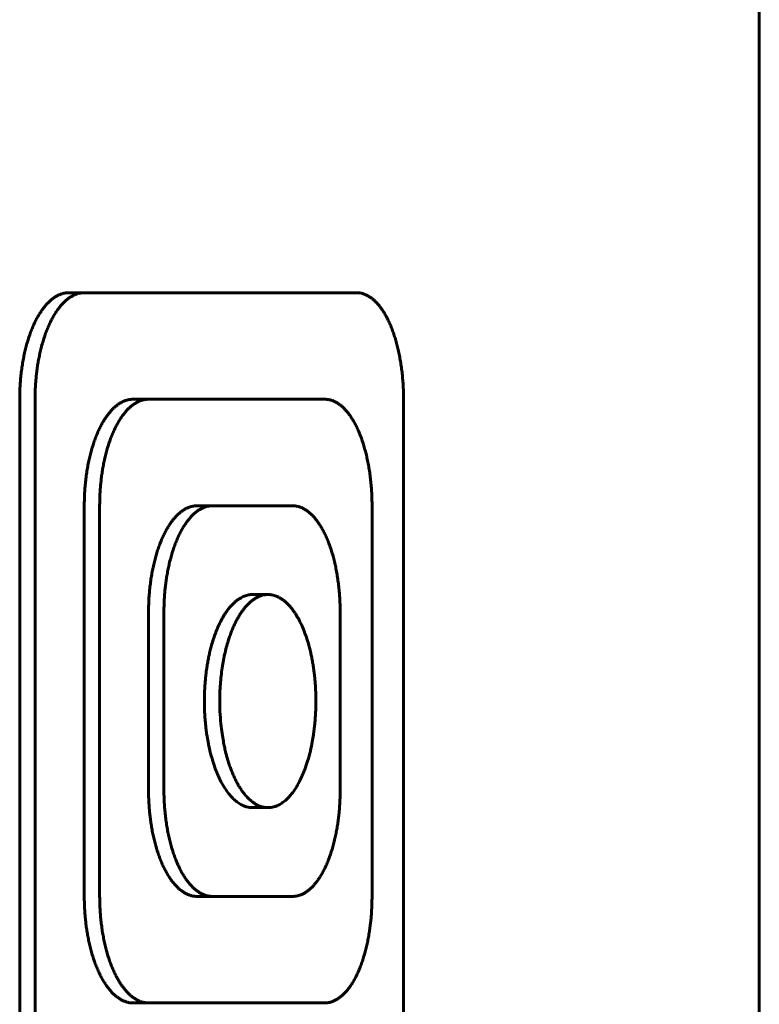
# Model space of a CAD drawing. Units: millimetres. Extents: x -2595 to 2595, y -2036 to 2036.
# Drawn here: x 317 to 338, y 112 to 140 of the extents above; entities that cross this region are included whole.
import ezdxf

# ---------------------------------------------------------------- set-up
doc = ezdxf.new("R2010")
doc.units = ezdxf.units.MM
doc.linetypes.add('K5LT_BASIC', pattern=[0])

msp = doc.modelspace()

# ---------------------------------------------------------------- linework, layer by layer
at = {"color": 150, "linetype": 'K5LT_BASIC', "lineweight": 60, "true_color": 0x0080ff}
for p, q in [((337.976, 52.027), (337.976, 520.027)), ((318.964, 132.527), (318.531, 132.527)), ((326.635, 132.527), (318.964, 132.527)), ((317.145, 112.527), (317.145, 129.527)), ((317.578, 129.527), (317.578, 112.527)), ((320.774, 129.527), (320.341, 129.527)), ((325.737, 129.527), (320.774, 129.527)), ((327.956, 112.527), (327.956, 129.527)), ((318.964, 115.527), (318.964, 126.527)), ((319.397, 126.527), (319.397, 115.527)), ((322.574, 126.527), (322.141, 126.527)), ((324.83, 126.527), (322.574, 126.527)), ((327.068, 115.527), (327.068, 126.527)), ((324.138, 124.027), (323.705, 124.027)), ((320.774, 118.527), (320.774, 123.527)), ((321.207, 123.527), (321.207, 118.527)), ((326.17, 118.527), (326.17, 123.527)), ((324.138, 118.027), (323.705, 118.027)), ((322.574, 115.527), (322.141, 115.527)), ((322.574, 115.527), (324.83, 115.527)), ((320.774, 112.527), (320.341, 112.527)), ((320.774, 112.527), (325.737, 112.527))]:
    msp.add_line(p, q, dxfattribs=at)
for points, knots in [([(317.145, 129.527), (317.145, 129.557), (317.145, 129.618), (317.147, 129.708), (317.15, 129.799), (317.155, 129.889), (317.16, 129.979), (317.167, 130.068), (317.175, 130.157), (317.185, 130.246), (317.195, 130.333), (317.207, 130.419), (317.22, 130.504), (317.234, 130.588), (317.249, 130.67), (317.265, 130.751), (317.282, 130.83), (317.3, 130.908), (317.319, 130.984), (317.339, 131.058), (317.36, 131.132), (317.382, 131.204), (317.405, 131.274), (317.428, 131.344), (317.453, 131.412), (317.487, 131.5), (317.523, 131.585), (317.56, 131.666), (317.597, 131.744), (317.636, 131.818), (317.677, 131.888), (317.707, 131.939), (317.739, 131.987), (317.771, 132.034), (317.803, 132.079), (317.837, 132.122), (317.87, 132.163), (317.904, 132.201), (317.937, 132.237), (317.972, 132.271), (318.006, 132.303), (318.041, 132.332), (318.075, 132.36), (318.11, 132.385), (318.145, 132.408), (318.18, 132.429), (318.215, 132.448), (318.25, 132.464), (318.285, 132.479), (318.32, 132.492), (318.356, 132.503), (318.391, 132.512), (318.426, 132.518), (318.461, 132.523), (318.496, 132.526), (318.519, 132.527), (318.531, 132.527)], [0, 0, 0, 0, 0.019298, 0.038579, 0.057837, 0.077078, 0.096348, 0.115627, 0.134885, 0.154072, 0.173222, 0.1923, 0.211305, 0.230152, 0.248917, 0.267551, 0.286098, 0.304501, 0.322832, 0.341079, 0.359301, 0.377538, 0.395859, 0.414253, 0.432648, 0.450967, 0.487425, 0.505562, 0.523583, 0.559365, 0.577154, 0.594907, 0.61268, 0.630461, 0.648218, 0.665868, 0.683427, 0.700872, 0.71826, 0.735536, 0.752756, 0.769835, 0.786825, 0.803685, 0.820509, 0.837237, 0.853919, 0.870499, 0.887031, 0.903432, 0.919762, 0.935973, 0.952127, 0.96816, 0.984115, 1, 1, 1, 1]), ([(318.964, 132.527), (318.95, 132.527), (318.923, 132.526), (318.882, 132.522), (318.841, 132.515), (318.8, 132.506), (318.759, 132.494), (318.719, 132.48), (318.679, 132.463), (318.64, 132.443), (318.6, 132.421), (318.56, 132.396), (318.521, 132.369), (318.482, 132.339), (318.444, 132.307), (318.406, 132.272), (318.369, 132.235), (318.333, 132.196), (318.297, 132.155), (318.261, 132.111), (318.226, 132.065), (318.192, 132.017), (318.158, 131.966), (318.125, 131.913), (318.092, 131.858), (318.061, 131.8), (318.03, 131.741), (318, 131.68), (317.97, 131.617), (317.942, 131.552), (317.915, 131.486), (317.88, 131.395), (317.847, 131.302), (317.815, 131.204), (317.793, 131.13), (317.772, 131.055), (317.751, 130.979), (317.733, 130.902), (317.715, 130.826), (317.698, 130.749), (317.683, 130.673), (317.669, 130.596), (317.656, 130.52), (317.645, 130.445), (317.634, 130.37), (317.624, 130.296), (317.616, 130.223), (317.608, 130.15), (317.602, 130.078), (317.596, 130.007), (317.589, 129.914), (317.583, 129.799), (317.579, 129.662), (317.578, 129.572), (317.578, 129.527)], [0, 0, 0, 0, 0.019159, 0.038258, 0.057276, 0.076167, 0.094971, 0.113698, 0.132413, 0.151185, 0.170065, 0.189053, 0.208055, 0.226989, 0.245837, 0.26463, 0.283389, 0.302089, 0.320752, 0.339416, 0.358113, 0.376913, 0.395831, 0.414903, 0.434018, 0.453089, 0.472094, 0.49105, 0.509977, 0.52885, 0.547687, 0.5665, 0.604142, 0.623029, 0.641889, 0.660661, 0.679194, 0.697568, 0.71565, 0.73355, 0.751172, 0.768696, 0.785885, 0.802834, 0.819387, 0.835796, 0.85183, 0.867637, 0.883105, 0.898463, 0.913523, 0.943002, 0.971782, 1, 1, 1, 1]), ([(327.956, 129.527), (327.956, 129.557), (327.956, 129.617), (327.954, 129.708), (327.951, 129.798), (327.947, 129.888), (327.942, 129.978), (327.935, 130.068), (327.927, 130.157), (327.918, 130.246), (327.908, 130.334), (327.897, 130.421), (327.884, 130.507), (327.871, 130.592), (327.856, 130.675), (327.841, 130.757), (327.824, 130.837), (327.807, 130.916), (327.789, 130.993), (327.769, 131.069), (327.749, 131.143), (327.728, 131.217), (327.705, 131.289), (327.682, 131.36), (327.658, 131.43), (327.624, 131.52), (327.589, 131.606), (327.553, 131.688), (327.525, 131.748), (327.496, 131.806), (327.456, 131.88), (327.416, 131.95), (327.374, 132.017), (327.341, 132.065), (327.309, 132.11), (327.276, 132.153), (327.243, 132.193), (327.209, 132.23), (327.176, 132.265), (327.143, 132.298), (327.11, 132.328), (327.076, 132.356), (327.044, 132.381), (327.011, 132.404), (326.978, 132.425), (326.946, 132.443), (326.914, 132.46), (326.882, 132.475), (326.85, 132.487), (326.819, 132.498), (326.788, 132.507), (326.757, 132.514), (326.726, 132.52), (326.686, 132.525), (326.655, 132.527), (326.635, 132.527)], [0, 0, 0, 0, 0.019201, 0.038404, 0.057607, 0.076837, 0.096125, 0.115476, 0.134836, 0.154158, 0.173453, 0.192709, 0.211908, 0.230967, 0.249941, 0.2688, 0.287587, 0.306267, 0.324899, 0.343495, 0.362095, 0.380753, 0.399525, 0.418397, 0.437277, 0.456084, 0.49349, 0.512133, 0.530727, 0.549299, 0.567852, 0.604952, 0.623552, 0.642116, 0.660589, 0.678828, 0.696929, 0.714766, 0.732437, 0.74986, 0.767196, 0.784243, 0.801083, 0.817583, 0.833961, 0.850021, 0.86589, 0.881468, 0.89695, 0.91217, 0.927232, 0.942047, 0.956766, 0.971289, 1, 1, 1, 1]), ([(318.964, 126.527), (318.964, 126.557), (318.965, 126.618), (318.967, 126.708), (318.97, 126.799), (318.974, 126.889), (318.98, 126.979), (318.987, 127.069), (318.995, 127.158), (319.004, 127.246), (319.015, 127.333), (319.027, 127.419), (319.039, 127.504), (319.053, 127.588), (319.068, 127.67), (319.084, 127.751), (319.101, 127.83), (319.119, 127.908), (319.138, 127.984), (319.158, 128.059), (319.178, 128.132), (319.2, 128.204), (319.223, 128.275), (319.246, 128.344), (319.271, 128.412), (319.296, 128.479), (319.322, 128.543), (319.358, 128.625), (319.394, 128.704), (319.432, 128.778), (319.46, 128.831), (319.488, 128.881), (319.517, 128.929), (319.546, 128.975), (319.576, 129.019), (319.605, 129.061), (319.635, 129.101), (319.665, 129.139), (319.695, 129.175), (319.725, 129.209), (319.755, 129.241), (319.786, 129.272), (319.817, 129.3), (319.848, 129.327), (319.878, 129.351), (319.908, 129.374), (319.937, 129.394), (319.966, 129.413), (319.994, 129.43), (320.022, 129.445), (320.048, 129.458), (320.074, 129.469), (320.098, 129.48), (320.122, 129.488), (320.144, 129.496), (320.166, 129.502), (320.187, 129.508), (320.208, 129.513), (320.228, 129.517), (320.247, 129.52), (320.267, 129.522), (320.285, 129.524), (320.304, 129.526), (320.323, 129.526), (320.335, 129.527), (320.341, 129.527)], [0, 0, 0, 0, 0.0193, 0.038584, 0.057844, 0.077088, 0.096361, 0.115641, 0.134902, 0.154091, 0.173243, 0.192323, 0.21133, 0.230178, 0.248944, 0.267578, 0.286125, 0.304526, 0.322855, 0.3411, 0.35932, 0.377555, 0.395874, 0.414268, 0.432664, 0.450985, 0.469253, 0.487373, 0.523065, 0.540615, 0.55782, 0.574812, 0.59152, 0.608151, 0.624585, 0.640887, 0.656945, 0.672893, 0.688671, 0.704407, 0.720105, 0.73582, 0.751362, 0.766718, 0.781722, 0.796549, 0.810846, 0.824792, 0.838216, 0.851472, 0.864091, 0.876245, 0.887648, 0.898758, 0.909219, 0.919324, 0.928982, 0.938557, 0.947863, 0.956986, 0.965833, 0.974582, 0.983145, 0.991618, 1, 1, 1, 1]), ([(320.774, 129.527), (320.76, 129.527), (320.733, 129.526), (320.692, 129.522), (320.651, 129.515), (320.61, 129.506), (320.57, 129.494), (320.53, 129.48), (320.491, 129.463), (320.451, 129.443), (320.412, 129.421), (320.373, 129.396), (320.333, 129.369), (320.295, 129.339), (320.257, 129.307), (320.22, 129.272), (320.183, 129.235), (320.146, 129.196), (320.111, 129.155), (320.076, 129.111), (320.041, 129.065), (320.007, 129.017), (319.973, 128.966), (319.94, 128.913), (319.908, 128.857), (319.876, 128.8), (319.846, 128.74), (319.816, 128.679), (319.787, 128.616), (319.759, 128.552), (319.732, 128.486), (319.697, 128.395), (319.664, 128.301), (319.633, 128.204), (319.611, 128.13), (319.589, 128.054), (319.569, 127.978), (319.551, 127.902), (319.533, 127.825), (319.517, 127.749), (319.502, 127.672), (319.488, 127.596), (319.475, 127.52), (319.463, 127.444), (319.453, 127.37), (319.443, 127.296), (319.435, 127.222), (319.427, 127.15), (319.421, 127.078), (319.415, 127.007), (319.408, 126.913), (319.402, 126.798), (319.398, 126.662), (319.397, 126.571), (319.397, 126.527)], [0, 0, 0, 0, 0.019164, 0.038267, 0.057291, 0.076186, 0.094995, 0.113727, 0.132447, 0.151224, 0.170109, 0.189101, 0.208108, 0.227047, 0.2459, 0.264697, 0.283462, 0.302166, 0.320833, 0.339502, 0.358204, 0.377009, 0.395932, 0.415009, 0.434129, 0.453205, 0.472215, 0.491177, 0.510109, 0.528985, 0.547826, 0.566643, 0.604288, 0.623176, 0.642036, 0.660808, 0.679338, 0.69771, 0.715788, 0.733684, 0.751302, 0.76882, 0.786005, 0.802948, 0.819494, 0.835896, 0.851923, 0.867722, 0.883182, 0.898532, 0.913583, 0.943042, 0.971803, 1, 1, 1, 1]), ([(327.068, 126.527), (327.068, 126.557), (327.068, 126.617), (327.066, 126.708), (327.063, 126.798), (327.059, 126.888), (327.053, 126.978), (327.047, 127.068), (327.039, 127.157), (327.03, 127.246), (327.02, 127.334), (327.008, 127.421), (326.996, 127.507), (326.982, 127.592), (326.968, 127.675), (326.952, 127.756), (326.935, 127.837), (326.918, 127.915), (326.899, 127.993), (326.88, 128.069), (326.859, 128.143), (326.838, 128.217), (326.815, 128.289), (326.792, 128.36), (326.767, 128.43), (326.734, 128.52), (326.698, 128.606), (326.662, 128.688), (326.633, 128.748), (326.604, 128.806), (326.565, 128.88), (326.524, 128.95), (326.481, 129.017), (326.449, 129.065), (326.416, 129.11), (326.383, 129.153), (326.349, 129.193), (326.316, 129.23), (326.282, 129.265), (326.249, 129.298), (326.215, 129.328), (326.182, 129.356), (326.149, 129.381), (326.116, 129.404), (326.083, 129.425), (326.05, 129.443), (326.018, 129.46), (325.986, 129.475), (325.954, 129.487), (325.922, 129.498), (325.891, 129.507), (325.86, 129.514), (325.829, 129.52), (325.788, 129.525), (325.758, 129.527), (325.737, 129.527)], [0, 0, 0, 0, 0.019202, 0.038407, 0.057611, 0.076842, 0.096131, 0.115482, 0.134843, 0.154166, 0.173462, 0.192718, 0.211918, 0.230978, 0.249953, 0.268813, 0.287602, 0.306283, 0.324917, 0.343514, 0.362115, 0.380775, 0.399548, 0.418421, 0.437304, 0.456112, 0.493523, 0.512168, 0.530764, 0.549337, 0.56789, 0.604991, 0.623592, 0.642156, 0.660629, 0.678869, 0.696971, 0.714808, 0.732479, 0.749902, 0.767237, 0.784284, 0.801122, 0.81762, 0.833996, 0.850054, 0.865921, 0.881496, 0.896976, 0.912191, 0.92725, 0.942062, 0.956778, 0.971297, 1, 1, 1, 1]), ([(320.774, 123.527), (320.774, 123.557), (320.774, 123.618), (320.776, 123.708), (320.779, 123.799), (320.784, 123.889), (320.789, 123.979), (320.796, 124.069), (320.804, 124.158), (320.814, 124.246), (320.824, 124.333), (320.836, 124.419), (320.848, 124.504), (320.862, 124.588), (320.877, 124.67), (320.893, 124.751), (320.91, 124.83), (320.928, 124.908), (320.946, 124.984), (320.966, 125.059), (320.986, 125.132), (321.008, 125.204), (321.03, 125.275), (321.054, 125.344), (321.078, 125.412), (321.103, 125.479), (321.129, 125.543), (321.164, 125.625), (321.201, 125.704), (321.238, 125.778), (321.266, 125.831), (321.294, 125.881), (321.323, 125.929), (321.352, 125.975), (321.381, 126.019), (321.41, 126.061), (321.44, 126.101), (321.469, 126.139), (321.499, 126.175), (321.529, 126.209), (321.559, 126.241), (321.59, 126.272), (321.62, 126.3), (321.651, 126.327), (321.681, 126.351), (321.711, 126.374), (321.74, 126.394), (321.768, 126.413), (321.796, 126.43), (321.824, 126.445), (321.85, 126.458), (321.875, 126.47), (321.9, 126.48), (321.923, 126.488), (321.946, 126.496), (321.967, 126.502), (321.988, 126.508), (322.008, 126.513), (322.028, 126.517), (322.048, 126.52), (322.067, 126.522), (322.086, 126.524), (322.104, 126.526), (322.122, 126.526), (322.135, 126.527), (322.141, 126.527)], [0, 0, 0, 0, 0.019303, 0.038589, 0.057852, 0.077098, 0.096373, 0.115656, 0.134919, 0.154109, 0.173263, 0.192344, 0.211352, 0.2302, 0.248967, 0.267602, 0.286148, 0.304549, 0.322879, 0.341123, 0.359342, 0.377575, 0.395893, 0.414285, 0.432679, 0.450998, 0.469263, 0.48738, 0.523066, 0.540614, 0.557817, 0.574808, 0.591514, 0.608144, 0.624577, 0.640879, 0.656937, 0.672886, 0.688665, 0.704401, 0.7201, 0.735817, 0.751361, 0.766719, 0.781726, 0.796554, 0.810854, 0.824802, 0.838228, 0.851486, 0.864107, 0.876263, 0.887667, 0.898778, 0.90924, 0.919344, 0.929001, 0.938575, 0.947879, 0.957001, 0.965845, 0.974592, 0.983151, 0.991621, 1, 1, 1, 1]), ([(322.574, 126.527), (322.56, 126.527), (322.533, 126.526), (322.492, 126.522), (322.452, 126.515), (322.411, 126.506), (322.372, 126.494), (322.332, 126.48), (322.293, 126.463), (322.253, 126.443), (322.214, 126.421), (322.175, 126.396), (322.136, 126.369), (322.098, 126.339), (322.06, 126.307), (322.023, 126.272), (321.987, 126.235), (321.951, 126.196), (321.915, 126.155), (321.88, 126.111), (321.846, 126.065), (321.812, 126.017), (321.779, 125.966), (321.746, 125.913), (321.714, 125.857), (321.682, 125.8), (321.652, 125.74), (321.622, 125.679), (321.593, 125.616), (321.566, 125.551), (321.539, 125.485), (321.504, 125.395), (321.472, 125.301), (321.441, 125.203), (321.418, 125.129), (321.397, 125.054), (321.378, 124.978), (321.359, 124.901), (321.342, 124.825), (321.325, 124.748), (321.31, 124.672), (321.297, 124.595), (321.284, 124.519), (321.272, 124.444), (321.262, 124.369), (321.252, 124.295), (321.244, 124.222), (321.237, 124.149), (321.23, 124.077), (321.224, 124.006), (321.218, 123.913), (321.212, 123.798), (321.208, 123.662), (321.207, 123.571), (321.207, 123.527)], [0, 0, 0, 0, 0.019169, 0.038278, 0.057306, 0.076207, 0.095021, 0.113758, 0.132483, 0.151266, 0.170156, 0.189154, 0.208166, 0.22711, 0.245969, 0.264771, 0.28354, 0.30225, 0.320922, 0.339595, 0.358302, 0.377113, 0.396041, 0.415124, 0.434249, 0.453331, 0.472347, 0.491314, 0.510251, 0.529132, 0.547977, 0.566797, 0.604445, 0.623335, 0.642196, 0.660966, 0.679493, 0.697863, 0.715938, 0.733829, 0.751442, 0.768955, 0.786133, 0.80307, 0.81961, 0.836004, 0.852023, 0.867815, 0.883265, 0.898606, 0.913647, 0.943086, 0.971825, 1, 1, 1, 1]), ([(326.17, 123.527), (326.17, 123.557), (326.17, 123.617), (326.168, 123.708), (326.165, 123.798), (326.161, 123.888), (326.155, 123.978), (326.149, 124.068), (326.141, 124.157), (326.132, 124.246), (326.121, 124.334), (326.11, 124.421), (326.097, 124.507), (326.084, 124.592), (326.069, 124.675), (326.053, 124.756), (326.037, 124.837), (326.019, 124.915), (326, 124.993), (325.981, 125.069), (325.96, 125.143), (325.938, 125.217), (325.916, 125.289), (325.892, 125.36), (325.867, 125.43), (325.833, 125.52), (325.798, 125.606), (325.761, 125.688), (325.732, 125.748), (325.703, 125.806), (325.663, 125.88), (325.622, 125.95), (325.579, 126.017), (325.546, 126.065), (325.513, 126.11), (325.48, 126.153), (325.446, 126.193), (325.412, 126.23), (325.379, 126.265), (325.345, 126.298), (325.311, 126.328), (325.277, 126.356), (325.244, 126.381), (325.211, 126.404), (325.178, 126.425), (325.145, 126.443), (325.112, 126.46), (325.08, 126.475), (325.048, 126.487), (325.016, 126.498), (324.984, 126.507), (324.953, 126.514), (324.922, 126.52), (324.881, 126.525), (324.85, 126.527), (324.83, 126.527)], [0, 0, 0, 0, 0.019203, 0.03841, 0.057614, 0.076846, 0.096136, 0.115487, 0.134849, 0.154172, 0.173468, 0.192725, 0.211925, 0.230986, 0.249962, 0.268824, 0.287614, 0.306296, 0.324931, 0.343529, 0.362131, 0.380792, 0.399567, 0.418442, 0.437326, 0.456136, 0.493551, 0.512199, 0.530796, 0.54937, 0.567923, 0.605025, 0.623626, 0.642191, 0.660664, 0.678904, 0.697007, 0.714845, 0.732517, 0.749939, 0.767274, 0.784319, 0.801157, 0.817653, 0.834027, 0.850083, 0.865948, 0.881521, 0.896998, 0.912211, 0.927267, 0.942076, 0.956788, 0.971303, 1, 1, 1, 1]), ([(323.705, 118.027), (323.677, 118.027), (323.621, 118.031), (323.537, 118.048), (323.445, 118.08), (323.345, 118.131), (323.238, 118.207), (323.135, 118.301), (323.028, 118.422), (322.92, 118.574), (322.819, 118.748), (322.734, 118.926), (322.656, 119.116), (322.577, 119.348), (322.506, 119.608), (322.452, 119.86), (322.418, 120.061), (322.395, 120.225), (322.377, 120.387), (322.362, 120.565), (322.351, 120.761), (322.346, 120.941), (322.346, 121.106), (322.35, 121.254), (322.357, 121.401), (322.367, 121.548), (322.38, 121.693), (322.396, 121.836), (322.416, 121.978), (322.439, 122.117), (322.465, 122.254), (322.495, 122.392), (322.53, 122.533), (322.576, 122.697), (322.64, 122.894), (322.725, 123.109), (322.817, 123.3), (322.898, 123.44), (322.965, 123.542), (323.025, 123.623), (323.087, 123.698), (323.15, 123.765), (323.215, 123.825), (323.28, 123.877), (323.346, 123.92), (323.41, 123.956), (323.473, 123.983), (323.533, 124.003), (323.592, 124.017), (323.649, 124.025), (323.687, 124.027), (323.705, 124.027)], [0, 0, 0, 0, 0.019805, 0.039578, 0.059358, 0.085686, 0.111952, 0.138133, 0.164112, 0.19632, 0.228316, 0.253671, 0.278686, 0.309679, 0.345941, 0.37531, 0.39789, 0.414113, 0.430031, 0.450905, 0.471777, 0.492683, 0.508372, 0.524083, 0.539784, 0.555493, 0.571186, 0.586868, 0.602566, 0.618264, 0.634018, 0.649787, 0.666804, 0.685039, 0.711091, 0.743855, 0.775614, 0.799781, 0.816233, 0.832718, 0.8492, 0.865695, 0.88216, 0.8986, 0.914643, 0.930283, 0.945186, 0.959714, 0.973502, 0.986935, 1, 1, 1, 1]), ([(324.138, 124.027), (324.111, 124.027), (324.058, 124.023), (323.979, 124.007), (323.9, 123.982), (323.822, 123.946), (323.746, 123.9), (323.672, 123.846), (323.602, 123.784), (323.535, 123.715), (323.471, 123.641), (323.411, 123.561), (323.354, 123.476), (323.299, 123.386), (323.247, 123.29), (323.196, 123.188), (323.148, 123.08), (323.102, 122.966), (323.052, 122.831), (323.001, 122.673), (322.95, 122.487), (322.904, 122.286), (322.864, 122.073), (322.83, 121.849), (322.805, 121.619), (322.786, 121.366), (322.78, 121.167), (322.779, 120.952), (322.784, 120.717), (322.806, 120.409), (322.84, 120.128), (322.876, 119.913), (322.91, 119.743), (322.943, 119.598), (322.979, 119.461), (323.017, 119.331), (323.058, 119.206), (323.102, 119.087), (323.148, 118.973), (323.197, 118.864), (323.248, 118.76), (323.302, 118.662), (323.359, 118.569), (323.427, 118.47), (323.506, 118.37), (323.596, 118.274), (323.68, 118.201), (323.755, 118.148), (323.819, 118.11), (323.878, 118.081), (323.932, 118.061), (323.981, 118.046), (324.028, 118.036), (324.081, 118.028), (324.118, 118.027), (324.138, 118.027)], [0, 0, 0, 0, 0.018832, 0.0376, 0.05634, 0.074997, 0.093598, 0.111815, 0.129682, 0.146907, 0.163823, 0.180185, 0.196274, 0.212158, 0.228068, 0.244111, 0.260239, 0.27648, 0.292781, 0.315212, 0.338276, 0.361945, 0.386699, 0.411694, 0.436903, 0.461974, 0.49323, 0.500001, 0.530631, 0.567972, 0.59879, 0.623103, 0.640661, 0.65793, 0.674673, 0.691131, 0.707346, 0.723556, 0.739794, 0.756058, 0.772336, 0.788639, 0.805228, 0.822126, 0.845593, 0.869048, 0.892455, 0.908962, 0.924858, 0.938987, 0.95192, 0.963068, 0.973635, 0.985751, 1, 1, 1, 1]), ([(324.138, 118.027), (324.166, 118.027), (324.222, 118.031), (324.306, 118.048), (324.398, 118.08), (324.498, 118.131), (324.604, 118.207), (324.706, 118.301), (324.813, 118.422), (324.92, 118.574), (325.02, 118.749), (325.104, 118.926), (325.181, 119.116), (325.26, 119.348), (325.33, 119.609), (325.383, 119.86), (325.416, 120.061), (325.439, 120.225), (325.457, 120.387), (325.472, 120.566), (325.483, 120.761), (325.487, 120.942), (325.487, 121.106), (325.484, 121.254), (325.477, 121.402), (325.467, 121.549), (325.454, 121.694), (325.437, 121.837), (325.418, 121.979), (325.395, 122.118), (325.37, 122.255), (325.34, 122.392), (325.306, 122.533), (325.26, 122.697), (325.197, 122.894), (325.113, 123.109), (325.022, 123.3), (324.942, 123.44), (324.875, 123.542), (324.816, 123.623), (324.755, 123.698), (324.692, 123.765), (324.627, 123.825), (324.562, 123.877), (324.497, 123.92), (324.433, 123.956), (324.37, 123.983), (324.31, 124.003), (324.251, 124.017), (324.194, 124.025), (324.157, 124.027), (324.138, 124.027)], [0, 0, 0, 0, 0.019809, 0.039586, 0.05937, 0.085702, 0.111973, 0.138159, 0.164143, 0.196358, 0.22836, 0.253718, 0.278734, 0.309728, 0.345989, 0.375357, 0.397936, 0.414158, 0.430076, 0.450953, 0.471831, 0.492746, 0.508445, 0.524167, 0.539878, 0.555596, 0.571293, 0.586977, 0.60267, 0.61836, 0.634102, 0.649856, 0.666854, 0.685067, 0.711091, 0.743826, 0.775567, 0.799731, 0.816188, 0.832679, 0.849167, 0.865669, 0.88214, 0.898585, 0.914632, 0.930276, 0.945181, 0.959711, 0.973501, 0.986934, 1, 1, 1, 1]), ([(322.141, 115.527), (322.127, 115.527), (322.101, 115.527), (322.062, 115.531), (322.022, 115.538), (321.983, 115.546), (321.943, 115.558), (321.904, 115.572), (321.864, 115.589), (321.824, 115.608), (321.785, 115.63), (321.746, 115.655), (321.707, 115.682), (321.669, 115.711), (321.631, 115.743), (321.594, 115.778), (321.557, 115.815), (321.52, 115.854), (321.484, 115.896), (321.448, 115.941), (321.413, 115.988), (321.379, 116.037), (321.345, 116.088), (321.312, 116.141), (321.281, 116.196), (321.25, 116.253), (321.219, 116.312), (321.19, 116.372), (321.162, 116.434), (321.134, 116.499), (321.107, 116.565), (321.081, 116.632), (321.056, 116.702), (321.024, 116.796), (320.987, 116.917), (320.947, 117.065), (320.917, 117.191), (320.895, 117.292), (320.88, 117.368), (320.866, 117.444), (320.853, 117.521), (320.841, 117.597), (320.83, 117.672), (320.821, 117.747), (320.812, 117.82), (320.805, 117.893), (320.798, 117.965), (320.792, 118.036), (320.787, 118.107), (320.783, 118.177), (320.78, 118.247), (320.777, 118.317), (320.775, 118.387), (320.774, 118.457), (320.774, 118.503), (320.774, 118.527)], [0, 0, 0, 0, 0.018391, 0.036822, 0.055296, 0.073884, 0.092591, 0.11145, 0.130367, 0.149308, 0.168239, 0.187208, 0.20618, 0.225113, 0.243993, 0.262875, 0.281784, 0.300776, 0.319859, 0.339044, 0.358238, 0.377345, 0.396348, 0.415246, 0.434085, 0.452837, 0.471553, 0.490229, 0.508895, 0.527574, 0.546324, 0.56514, 0.583956, 0.6027, 0.63996, 0.676676, 0.712699, 0.730428, 0.74795, 0.765436, 0.7827, 0.799762, 0.816415, 0.832847, 0.848869, 0.864662, 0.880141, 0.895531, 0.910689, 0.925704, 0.940558, 0.955405, 0.97024, 0.985111, 1, 1, 1, 1]), ([(321.207, 118.527), (321.207, 118.496), (321.207, 118.436), (321.209, 118.346), (321.212, 118.256), (321.217, 118.165), (321.222, 118.075), (321.229, 117.985), (321.237, 117.896), (321.247, 117.807), (321.257, 117.719), (321.269, 117.632), (321.282, 117.547), (321.296, 117.462), (321.311, 117.379), (321.327, 117.297), (321.344, 117.217), (321.362, 117.138), (321.381, 117.061), (321.401, 116.985), (321.423, 116.91), (321.445, 116.837), (321.468, 116.765), (321.492, 116.693), (321.517, 116.624), (321.552, 116.534), (321.589, 116.448), (321.626, 116.365), (321.656, 116.306), (321.685, 116.248), (321.726, 116.174), (321.768, 116.103), (321.812, 116.037), (321.845, 115.989), (321.879, 115.944), (321.913, 115.901), (321.948, 115.861), (321.982, 115.823), (322.016, 115.788), (322.051, 115.756), (322.085, 115.725), (322.119, 115.698), (322.153, 115.672), (322.187, 115.649), (322.221, 115.629), (322.254, 115.61), (322.287, 115.593), (322.32, 115.579), (322.353, 115.566), (322.385, 115.555), (322.417, 115.546), (322.459, 115.537), (322.511, 115.529), (322.553, 115.527), (322.574, 115.527)], [0, 0, 0, 0, 0.019204, 0.03841, 0.057615, 0.076845, 0.096133, 0.115483, 0.134842, 0.154162, 0.173456, 0.192711, 0.21191, 0.23097, 0.249945, 0.268808, 0.287599, 0.306282, 0.324917, 0.343514, 0.362116, 0.380778, 0.399553, 0.41843, 0.437317, 0.45613, 0.493551, 0.512201, 0.5308, 0.549374, 0.567925, 0.605023, 0.623621, 0.642185, 0.660657, 0.678897, 0.696999, 0.714838, 0.732511, 0.749934, 0.767269, 0.784313, 0.80115, 0.817646, 0.83402, 0.850076, 0.865941, 0.881514, 0.896991, 0.912204, 0.927261, 0.942071, 0.9713, 1, 1, 1, 1]), ([(324.83, 115.527), (324.843, 115.527), (324.87, 115.528), (324.91, 115.532), (324.95, 115.538), (324.99, 115.548), (325.029, 115.559), (325.068, 115.574), (325.107, 115.591), (325.146, 115.61), (325.184, 115.632), (325.223, 115.657), (325.261, 115.685), (325.299, 115.715), (325.336, 115.747), (325.372, 115.782), (325.408, 115.818), (325.443, 115.858), (325.478, 115.899), (325.512, 115.943), (325.546, 115.989), (325.579, 116.037), (325.612, 116.088), (325.644, 116.141), (325.676, 116.197), (325.706, 116.254), (325.736, 116.314), (325.765, 116.375), (325.793, 116.438), (325.82, 116.503), (325.847, 116.569), (325.881, 116.659), (325.912, 116.753), (325.943, 116.851), (325.964, 116.925), (325.985, 117.001), (326.004, 117.077), (326.022, 117.153), (326.039, 117.229), (326.055, 117.306), (326.07, 117.382), (326.083, 117.459), (326.095, 117.535), (326.107, 117.61), (326.117, 117.685), (326.126, 117.759), (326.134, 117.832), (326.142, 117.905), (326.15, 118), (326.158, 118.116), (326.165, 118.255), (326.17, 118.392), (326.17, 118.482), (326.17, 118.527)], [0, 0, 0, 0, 0.01918, 0.038299, 0.057338, 0.076249, 0.095074, 0.113822, 0.132558, 0.151351, 0.170252, 0.189261, 0.208284, 0.227238, 0.246107, 0.26492, 0.283699, 0.302419, 0.3211, 0.339784, 0.3585, 0.377319, 0.396256, 0.415348, 0.434482, 0.453573, 0.472597, 0.491573, 0.510517, 0.529404, 0.548254, 0.567077, 0.604729, 0.623619, 0.642479, 0.661247, 0.679771, 0.698136, 0.716206, 0.734091, 0.751696, 0.7692, 0.786369, 0.803295, 0.819822, 0.836204, 0.852209, 0.867985, 0.883419, 0.913766, 0.943168, 0.971867, 1, 1, 1, 1]), ([(320.341, 112.527), (320.328, 112.527), (320.301, 112.527), (320.262, 112.531), (320.222, 112.537), (320.182, 112.546), (320.142, 112.558), (320.102, 112.572), (320.062, 112.589), (320.022, 112.608), (319.983, 112.63), (319.943, 112.655), (319.905, 112.682), (319.866, 112.711), (319.828, 112.743), (319.79, 112.778), (319.753, 112.815), (319.716, 112.854), (319.68, 112.896), (319.644, 112.941), (319.608, 112.988), (319.574, 113.037), (319.54, 113.088), (319.507, 113.141), (319.475, 113.196), (319.444, 113.253), (319.413, 113.311), (319.384, 113.372), (319.355, 113.434), (319.327, 113.498), (319.3, 113.564), (319.274, 113.632), (319.249, 113.702), (319.217, 113.796), (319.179, 113.916), (319.138, 114.064), (319.108, 114.19), (319.086, 114.292), (319.071, 114.368), (319.057, 114.444), (319.044, 114.52), (319.032, 114.596), (319.021, 114.672), (319.012, 114.746), (319.003, 114.82), (318.995, 114.893), (318.989, 114.965), (318.983, 115.036), (318.978, 115.107), (318.974, 115.177), (318.97, 115.247), (318.967, 115.317), (318.966, 115.387), (318.964, 115.457), (318.964, 115.503), (318.964, 115.527)], [0, 0, 0, 0, 0.018386, 0.036813, 0.055282, 0.073865, 0.092567, 0.111421, 0.130333, 0.14927, 0.168195, 0.187159, 0.206126, 0.225054, 0.24393, 0.262808, 0.281712, 0.300701, 0.319779, 0.33896, 0.35815, 0.377254, 0.396253, 0.415148, 0.433984, 0.452732, 0.471446, 0.490119, 0.508782, 0.527458, 0.546205, 0.565018, 0.58383, 0.602571, 0.639825, 0.676536, 0.712556, 0.730284, 0.747807, 0.765294, 0.782559, 0.799624, 0.816282, 0.83272, 0.848749, 0.864551, 0.88004, 0.89544, 0.910608, 0.925634, 0.9405, 0.95536, 0.97021, 0.985096, 1, 1, 1, 1]), ([(319.397, 115.527), (319.397, 115.496), (319.398, 115.436), (319.4, 115.346), (319.403, 115.256), (319.407, 115.166), (319.413, 115.076), (319.42, 114.986), (319.428, 114.897), (319.437, 114.809), (319.448, 114.722), (319.459, 114.636), (319.472, 114.551), (319.486, 114.467), (319.501, 114.385), (319.517, 114.305), (319.534, 114.226), (319.551, 114.148), (319.57, 114.072), (319.59, 113.998), (319.61, 113.926), (319.631, 113.855), (319.653, 113.786), (319.676, 113.719), (319.699, 113.654), (319.722, 113.592), (319.754, 113.512), (319.787, 113.436), (319.82, 113.364), (319.846, 113.313), (319.871, 113.263), (319.897, 113.215), (319.923, 113.169), (319.95, 113.124), (319.978, 113.081), (320.006, 113.038), (320.035, 112.997), (320.064, 112.958), (320.093, 112.92), (320.124, 112.883), (320.154, 112.849), (320.185, 112.816), (320.216, 112.785), (320.247, 112.755), (320.279, 112.728), (320.31, 112.703), (320.341, 112.679), (320.371, 112.658), (320.402, 112.638), (320.433, 112.62), (320.465, 112.603), (320.499, 112.587), (320.534, 112.572), (320.568, 112.56), (320.601, 112.55), (320.635, 112.542), (320.673, 112.534), (320.72, 112.528), (320.755, 112.527), (320.774, 112.527)], [0, 0, 0, 0, 0.01921, 0.038412, 0.057601, 0.076794, 0.096032, 0.115302, 0.134561, 0.153753, 0.172907, 0.191987, 0.210986, 0.229807, 0.248526, 0.267092, 0.285567, 0.303905, 0.322186, 0.340311, 0.358328, 0.376184, 0.394028, 0.411681, 0.429161, 0.446307, 0.463296, 0.496439, 0.512594, 0.528627, 0.544449, 0.560173, 0.575807, 0.59144, 0.607129, 0.6229, 0.63877, 0.654673, 0.670603, 0.686519, 0.702472, 0.718458, 0.734371, 0.750185, 0.765787, 0.781282, 0.79647, 0.811452, 0.826132, 0.840714, 0.856091, 0.872356, 0.888988, 0.905098, 0.9202, 0.934823, 0.95208, 0.973809, 1, 1, 1, 1]), ([(325.737, 112.527), (325.751, 112.527), (325.777, 112.528), (325.817, 112.532), (325.857, 112.538), (325.896, 112.548), (325.935, 112.559), (325.974, 112.574), (326.013, 112.591), (326.051, 112.61), (326.089, 112.632), (326.128, 112.657), (326.166, 112.685), (326.203, 112.715), (326.24, 112.747), (326.276, 112.782), (326.312, 112.819), (326.347, 112.858), (326.381, 112.899), (326.415, 112.943), (326.449, 112.989), (326.482, 113.037), (326.514, 113.088), (326.546, 113.141), (326.577, 113.197), (326.608, 113.255), (326.637, 113.314), (326.666, 113.375), (326.694, 113.438), (326.721, 113.503), (326.747, 113.569), (326.781, 113.66), (326.812, 113.754), (326.842, 113.851), (326.864, 113.925), (326.884, 114.001), (326.903, 114.077), (326.921, 114.153), (326.938, 114.23), (326.954, 114.306), (326.968, 114.383), (326.982, 114.459), (326.994, 114.535), (327.005, 114.61), (327.015, 114.685), (327.024, 114.759), (327.032, 114.832), (327.04, 114.905), (327.048, 115), (327.056, 115.117), (327.063, 115.255), (327.067, 115.392), (327.068, 115.482), (327.068, 115.527)], [0, 0, 0, 0, 0.019186, 0.038311, 0.057357, 0.076274, 0.095106, 0.11386, 0.132602, 0.151402, 0.170309, 0.189324, 0.208353, 0.227313, 0.246188, 0.265006, 0.28379, 0.302514, 0.3212, 0.339887, 0.358606, 0.377429, 0.396368, 0.415462, 0.434598, 0.45369, 0.472716, 0.491693, 0.510638, 0.529525, 0.548374, 0.567196, 0.604843, 0.623731, 0.642588, 0.661353, 0.679873, 0.698235, 0.716301, 0.734182, 0.751782, 0.769283, 0.786447, 0.803368, 0.819891, 0.836268, 0.852267, 0.868038, 0.883467, 0.913803, 0.943193, 0.971879, 1, 1, 1, 1]), ([(318.531, 109.527), (318.517, 109.527), (318.491, 109.527), (318.451, 109.531), (318.411, 109.537), (318.371, 109.546), (318.331, 109.558), (318.29, 109.572), (318.25, 109.589), (318.21, 109.608), (318.17, 109.63), (318.131, 109.654), (318.091, 109.682), (318.053, 109.711), (318.014, 109.743), (317.976, 109.778), (317.939, 109.814), (317.902, 109.854), (317.865, 109.896), (317.829, 109.941), (317.793, 109.988), (317.758, 110.037), (317.724, 110.088), (317.691, 110.141), (317.659, 110.196), (317.627, 110.253), (317.597, 110.311), (317.567, 110.372), (317.538, 110.434), (317.51, 110.498), (317.483, 110.564), (317.457, 110.632), (317.431, 110.701), (317.399, 110.796), (317.361, 110.916), (317.327, 111.04), (317.302, 111.141), (317.284, 111.216), (317.266, 111.3), (317.247, 111.393), (317.229, 111.494), (317.214, 111.588), (317.202, 111.672), (317.192, 111.746), (317.184, 111.82), (317.176, 111.893), (317.169, 111.965), (317.163, 112.036), (317.158, 112.107), (317.154, 112.177), (317.15, 112.247), (317.148, 112.317), (317.146, 112.387), (317.145, 112.457), (317.145, 112.503), (317.145, 112.527)], [0, 0, 0, 0, 0.018381, 0.036804, 0.055269, 0.073848, 0.092545, 0.111395, 0.130302, 0.149234, 0.168155, 0.187114, 0.206077, 0.225, 0.243872, 0.262746, 0.281647, 0.300631, 0.319706, 0.338883, 0.35807, 0.37717, 0.396165, 0.415057, 0.433891, 0.452637, 0.471348, 0.490019, 0.508681, 0.527359, 0.546108, 0.564924, 0.583741, 0.602488, 0.639753, 0.676486, 0.694639, 0.712541, 0.730288, 0.753633, 0.776755, 0.799658, 0.816328, 0.832775, 0.8488, 0.864596, 0.880081, 0.895483, 0.910659, 0.92569, 0.940552, 0.955402, 0.970234, 0.985105, 1, 1, 1, 1]), ([(317.578, 112.527), (317.578, 112.496), (317.578, 112.436), (317.58, 112.346), (317.583, 112.256), (317.588, 112.165), (317.594, 112.075), (317.601, 111.986), (317.609, 111.896), (317.618, 111.807), (317.629, 111.72), (317.641, 111.633), (317.654, 111.547), (317.668, 111.462), (317.683, 111.379), (317.7, 111.297), (317.717, 111.217), (317.736, 111.139), (317.755, 111.061), (317.775, 110.985), (317.797, 110.911), (317.819, 110.837), (317.843, 110.765), (317.867, 110.694), (317.893, 110.625), (317.928, 110.535), (317.965, 110.449), (318.003, 110.366), (318.042, 110.287), (318.093, 110.192), (318.147, 110.104), (318.191, 110.038), (318.225, 109.99), (318.259, 109.945), (318.293, 109.902), (318.328, 109.862), (318.363, 109.824), (318.398, 109.789), (318.433, 109.757), (318.467, 109.727), (318.502, 109.699), (318.537, 109.673), (318.571, 109.65), (318.605, 109.629), (318.639, 109.61), (318.673, 109.594), (318.706, 109.579), (318.739, 109.566), (318.772, 109.556), (318.805, 109.546), (318.837, 109.539), (318.869, 109.533), (318.911, 109.528), (318.943, 109.527), (318.964, 109.527)], [0, 0, 0, 0, 0.019204, 0.038411, 0.057616, 0.076846, 0.096133, 0.115482, 0.13484, 0.15416, 0.173453, 0.192706, 0.211902, 0.230959, 0.24993, 0.268787, 0.28757, 0.306244, 0.324867, 0.343451, 0.362037, 0.38068, 0.399435, 0.418291, 0.437155, 0.455944, 0.493318, 0.511943, 0.530514, 0.567577, 0.604603, 0.623166, 0.641693, 0.660132, 0.678342, 0.69642, 0.714242, 0.731903, 0.74932, 0.766651, 0.783697, 0.800541, 0.817053, 0.833447, 0.849534, 0.865436, 0.881054, 0.896576, 0.911839, 0.926948, 0.941816, 0.956589, 0.97117, 1, 1, 1, 1]), ([(326.635, 109.527), (326.649, 109.527), (326.675, 109.528), (326.715, 109.532), (326.754, 109.538), (326.793, 109.548), (326.832, 109.559), (326.87, 109.574), (326.909, 109.591), (326.947, 109.61), (326.985, 109.633), (327.023, 109.657), (327.06, 109.685), (327.097, 109.715), (327.134, 109.747), (327.17, 109.782), (327.205, 109.819), (327.24, 109.858), (327.275, 109.899), (327.308, 109.943), (327.341, 109.989), (327.374, 110.037), (327.406, 110.088), (327.438, 110.142), (327.469, 110.197), (327.499, 110.255), (327.529, 110.314), (327.557, 110.376), (327.585, 110.438), (327.612, 110.503), (327.638, 110.569), (327.671, 110.66), (327.702, 110.754), (327.732, 110.851), (327.753, 110.926), (327.774, 111.001), (327.793, 111.077), (327.81, 111.153), (327.827, 111.23), (327.843, 111.306), (327.857, 111.383), (327.87, 111.459), (327.883, 111.535), (327.894, 111.611), (327.904, 111.685), (327.913, 111.759), (327.921, 111.833), (327.928, 111.905), (327.936, 112), (327.944, 112.117), (327.951, 112.255), (327.955, 112.392), (327.956, 112.482), (327.956, 112.527)], [0, 0, 0, 0, 0.019193, 0.038325, 0.057377, 0.076301, 0.095139, 0.1139, 0.132649, 0.151456, 0.170369, 0.189391, 0.208427, 0.227393, 0.246274, 0.265097, 0.283886, 0.302615, 0.321306, 0.339996, 0.358719, 0.377545, 0.396487, 0.415583, 0.434721, 0.453814, 0.472842, 0.49182, 0.510765, 0.529652, 0.548501, 0.567321, 0.604964, 0.62385, 0.642703, 0.661465, 0.679982, 0.698339, 0.716401, 0.734279, 0.751874, 0.769371, 0.78653, 0.803446, 0.819963, 0.836335, 0.852329, 0.868095, 0.883518, 0.913842, 0.943219, 0.971893, 1, 1, 1, 1])]:
    msp.add_open_spline(points, degree=3, knots=knots, dxfattribs=at)

doc.saveas('drawing.dxf')
